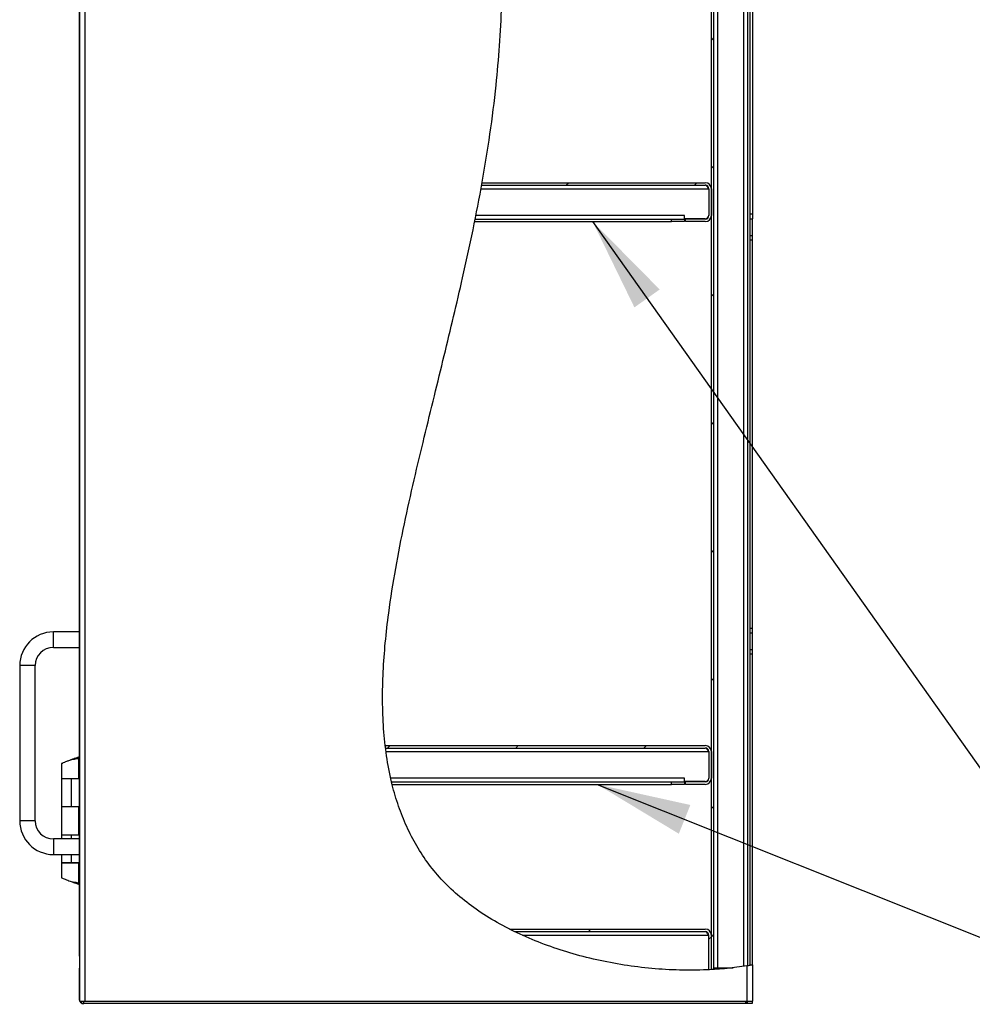
# Model space of a CAD drawing. Units: inches. Extents: x 0.5 to 10.5, y 0.5 to 8.
# Drawn here: x 4.9 to 6.2, y 2.8 to 4.1 of the extents above; entities that cross this region are included whole.
import ezdxf

# ---------------------------------------------------------------- set-up
doc = ezdxf.new("R2010")
doc.units = ezdxf.units.IN
doc.header["$MEASUREMENT"] = 0
doc.dimstyles.new('SLDDIMSTYLE3', dxfattribs={"dimtxt": 0.18, "dimasz": 0.13, "dimexe": 0, "dimexo": 0.0625, "dimgap": 0, "dimtad": 0, "dimtih": 1, "dimtoh": 1, "dimdec": 0, "dimrnd": 1e-09, "dimzin": 0, "dimdsep": 46, "dimtxsty": 'Standard', "dimsah": 1, "dimcen": 0.09, "dimadec": 0, "dimazin": 0, "dimtfac": 0.13, "dimtdec": 0, "dimtofl": 0, "dimtmove": 0, "dimatfit": 3, "dimfxl": 0, "dimfrac": 2, "dimtolj": 1, "dimtzin": 0, "dimarcsym": 0})

msp = doc.modelspace()

# ---------------------------------------------------------------- hatches: boundary and pattern name
at = {"linetype": 'Continuous', "lineweight": 18}
h = msp.add_hatch(dxfattribs=at)
h.set_pattern_fill('ANSI31', style=0)
edge = h.paths.add_edge_path(flags=0)
edge.add_spline(control_points=[(5.90809, 4.82072), (5.90809, 4.82072), (5.90804, 4.82073), (5.90792, 4.82075), (5.90774, 4.82078), (5.90741, 4.82083), (5.90696, 4.8209), (5.90651, 4.82097), (5.90592, 4.82107), (5.90524, 4.82117), (5.90456, 4.82128), (5.90378, 4.8214), (5.90296, 4.82153), (5.90213, 4.82165), (5.90125, 4.82178), (5.90038, 4.82191)], knot_values=[0, 0, 0, 0, 0.0005741, 0.0005741, 0.0005741, 0.0015082, 0.0015082, 0.0015082, 0.0024527, 0.0024527, 0.0024527, 0.003401, 0.003401, 0.003401, 0.004349, 0.004349, 0.004349, 0.004349], weights=[1, 1, 1, 1, 1, 1, 1, 1, 1, 1, 1, 1, 1, 1, 1, 1], degree=3, periodic=0)
edge.add_spline(control_points=[(5.90038, 4.82191), (5.80881, 4.83528), (5.49209, 4.79463), (5.61479, 4.11876), (5.46471, 3.61446), (5.31308, 2.88641), (5.75997, 2.7838), (5.90038, 2.80596)], knot_values=[0.0435031, 0.0435031, 0.0435031, 0.0435031, 0.0942501, 0.2077705, 0.3633315, 0.4898829, 0.5731142, 0.5731142, 0.5731142, 0.5731142], weights=[1, 1, 1, 1, 1, 1, 1, 1], degree=3, periodic=0)
edge.add_spline(control_points=[(5.90038, 2.80596), (5.90098, 2.80605), (5.90159, 2.80615), (5.90217, 2.80624), (5.90301, 2.80638), (5.90383, 2.80651), (5.90455, 2.80663), (5.90527, 2.80675), (5.90592, 2.80687), (5.90645, 2.80696), (5.90697, 2.80705), (5.90739, 2.80712), (5.90767, 2.80717), (5.90795, 2.80722), (5.90809, 2.80724), (5.90809, 2.80724)], knot_values=[0, 0, 0, 0, 0.0006504, 0.0006504, 0.0006504, 0.0015874, 0.0015874, 0.0015874, 0.0025111, 0.0025111, 0.0025111, 0.0034284, 0.0034284, 0.0034284, 0.0043461, 0.0043461, 0.0043461, 0.0043461], weights=[1, 1, 1, 1, 1, 1, 1, 1, 1, 1, 1, 1, 1, 1, 1, 1], degree=3, periodic=0)
edge.add_spline(control_points=[(5.90809, 2.80724), (5.90695, 2.80704), (5.90581, 2.80685), (5.90467, 2.80665)], knot_values=[0.4253539, 0.4253539, 0.4253539, 0.4253539, 0.4260367, 0.4260367, 0.4260367, 0.4260367], weights=[1, 1, 1, 1], degree=3, periodic=0)
edge.add_spline(control_points=[(5.90467, 2.80665), (5.90467, 2.80665), (5.90458, 2.80664), (5.90443, 2.80661), (5.90427, 2.80659), (5.90404, 2.80655), (5.90375, 2.8065), (5.90345, 2.80645), (5.90309, 2.80639), (5.90269, 2.80633), (5.90229, 2.80626), (5.90184, 2.80619), (5.90137, 2.80611), (5.90105, 2.80606), (5.90071, 2.80601), (5.90038, 2.80596)], knot_values=[0, 0, 0, 0, 0.0005066, 0.0005066, 0.0005066, 0.0010129, 0.0010129, 0.0010129, 0.0015224, 0.0015224, 0.0015224, 0.0020387, 0.0020387, 0.0020387, 0.0023963, 0.0023963, 0.0023963, 0.0023963], weights=[1, 1, 1, 1, 1, 1, 1, 1, 1, 1, 1, 1, 1, 1, 1, 1], degree=3, periodic=0)
edge.add_spline(control_points=[(5.90038, 2.80596), (5.75997, 2.7838), (5.31308, 2.88641), (5.46471, 3.61446), (5.61479, 4.11876), (5.49209, 4.79463), (5.80881, 4.83528), (5.90038, 4.82191)], knot_values=[0.4268858, 0.4268858, 0.4268858, 0.4268858, 0.5101171, 0.6366685, 0.7922295, 0.9057499, 0.9564969, 0.9564969, 0.9564969, 0.9564969], weights=[1, 1, 1, 1, 1, 1, 1, 1], degree=3, periodic=0)
edge.add_spline(control_points=[(5.90038, 4.82191), (5.90086, 4.82184), (5.90135, 4.82177), (5.90181, 4.8217), (5.90227, 4.82163), (5.9027, 4.82156), (5.90308, 4.82151), (5.90345, 4.82145), (5.90378, 4.8214), (5.90404, 4.82136), (5.90429, 4.82132), (5.90447, 4.82129), (5.90457, 4.82128), (5.90463, 4.82127), (5.90467, 4.82126), (5.90467, 4.82126)], knot_values=[0, 0, 0, 0, 0.0005217, 0.0005217, 0.0005217, 0.0010435, 0.0010435, 0.0010435, 0.0015631, 0.0015631, 0.0015631, 0.0020771, 0.0020771, 0.0020771, 0.0023941, 0.0023941, 0.0023941, 0.0023941], weights=[1, 1, 1, 1, 1, 1, 1, 1, 1, 1, 1, 1, 1, 1, 1, 1], degree=3, periodic=0)
edge.add_spline(control_points=[(5.90467, 4.82126), (5.90581, 4.82109), (5.90695, 4.8209), (5.90809, 4.82072)], knot_values=[0.9572895, 0.9572895, 0.9572895, 0.9572895, 0.9579249, 0.9579249, 0.9579249, 0.9579249], weights=[1, 1, 1, 1], degree=3, periodic=0)
h = msp.add_hatch(dxfattribs=at)
h.set_pattern_fill('ANSI31', style=0)
edge = h.paths.add_edge_path(flags=0)
edge.add_spline(control_points=[(5.85145, 2.80083), (5.8526, 2.80089), (5.85374, 2.80096), (5.85488, 2.80103)], knot_values=[0.5636916, 0.5636916, 0.5636916, 0.5636916, 0.5643386, 0.5643386, 0.5643386, 0.5643386], weights=[1, 1, 1, 1], degree=3, periodic=0)
edge.add_line((5.85488, 2.80103), (5.85488, 4.82639))
edge.add_spline(control_points=[(5.85488, 4.82639), (5.85374, 4.82645), (5.85259, 4.8265), (5.85145, 4.82655)], knot_values=[0.051849, 0.051849, 0.051849, 0.051849, 0.0524762, 0.0524762, 0.0524762, 0.0524762], weights=[1, 1, 1, 1], degree=3, periodic=0)
edge.add_line((5.85145, 4.82655), (5.85145, 2.80083))
h = msp.add_hatch(dxfattribs=at)
h.set_pattern_fill('ANSI31', style=0)
edge = h.paths.add_edge_path(flags=0)
edge.add_spline(control_points=[(5.53448, 3.88335), (5.53469, 3.8845), (5.53489, 3.88564), (5.53509, 3.88678)], knot_values=[0.7159457, 0.7159457, 0.7159457, 0.7159457, 0.7167096, 0.7167096, 0.7167096, 0.7167096], weights=[1, 1, 1, 1], degree=3, periodic=0)
edge.add_spline(control_points=[(5.53509, 3.88678), (5.53509, 3.88678), (5.53508, 3.88672), (5.53506, 3.88661), (5.53503, 3.88641), (5.53496, 3.88606), (5.53488, 3.88557), (5.53479, 3.88507), (5.53467, 3.88442), (5.53454, 3.88369), (5.5344, 3.88294), (5.53425, 3.88208), (5.53409, 3.88118), (5.53392, 3.88028), (5.53375, 3.87931), (5.53357, 3.87835)], knot_values=[0, 0, 0, 0, 0.0006155, 0.0006155, 0.0006155, 0.0016365, 0.0016365, 0.0016365, 0.0026736, 0.0026736, 0.0026736, 0.003719, 0.003719, 0.003719, 0.0047638, 0.0047638, 0.0047638, 0.0047638], weights=[1, 1, 1, 1, 1, 1, 1, 1, 1, 1, 1, 1, 1, 1, 1, 1], degree=3, periodic=0)
edge.add_spline(control_points=[(5.53357, 3.87835), (5.53134, 3.8661), (5.529, 3.85387), (5.52657, 3.84164)], knot_values=[0.2851688, 0.2851688, 0.2851688, 0.2851688, 0.2933634, 0.2933634, 0.2933634, 0.2933634], weights=[1, 1, 1, 1], degree=3, periodic=0)
edge.add_spline(control_points=[(5.52657, 3.84164), (5.52638, 3.84068), (5.52619, 3.83971), (5.52601, 3.83881), (5.52583, 3.8379), (5.52566, 3.83704), (5.52551, 3.8363), (5.52536, 3.83556), (5.52523, 3.83491), (5.52513, 3.83441), (5.52503, 3.83393), (5.52496, 3.83357), (5.52492, 3.83338), (5.5249, 3.83327), (5.52489, 3.83321), (5.52489, 3.83321)], knot_values=[0, 0, 0, 0, 0.0010415, 0.0010415, 0.0010415, 0.0020836, 0.0020836, 0.0020836, 0.0031165, 0.0031165, 0.0031165, 0.0041297, 0.0041297, 0.0041297, 0.0047285, 0.0047285, 0.0047285, 0.0047285], weights=[1, 1, 1, 1, 1, 1, 1, 1, 1, 1, 1, 1, 1, 1, 1, 1], degree=3, periodic=0)
edge.add_spline(control_points=[(5.52489, 3.83321), (5.52512, 3.83435), (5.52535, 3.8355), (5.52558, 3.83664)], knot_values=[0.7047543, 0.7047543, 0.7047543, 0.7047543, 0.70552, 0.70552, 0.70552, 0.70552], weights=[1, 1, 1, 1], degree=3, periodic=0)
edge.add_spline(control_points=[(5.52558, 3.83664), (5.52558, 3.83664), (5.52558, 3.83667), (5.5256, 3.83674), (5.52562, 3.83686), (5.52566, 3.83707), (5.52572, 3.83735), (5.52578, 3.83765), (5.52586, 3.83803), (5.52594, 3.83847), (5.52603, 3.83891), (5.52613, 3.83942), (5.52624, 3.83996), (5.52635, 3.8405), (5.52646, 3.84107), (5.52657, 3.84164)], knot_values=[0, 0, 0, 0, 0.0003589, 0.0003589, 0.0003589, 0.0009656, 0.0009656, 0.0009656, 0.001584, 0.001584, 0.001584, 0.0022079, 0.0022079, 0.0022079, 0.0028315, 0.0028315, 0.0028315, 0.0028315], weights=[1, 1, 1, 1, 1, 1, 1, 1, 1, 1, 1, 1, 1, 1, 1, 1], degree=3, periodic=0)
edge.add_spline(control_points=[(5.52657, 3.84164), (5.529, 3.85387), (5.53134, 3.8661), (5.53357, 3.87835)], knot_values=[0.7066366, 0.7066366, 0.7066366, 0.7066366, 0.7148312, 0.7148312, 0.7148312, 0.7148312], weights=[1, 1, 1, 1], degree=3, periodic=0)
edge.add_spline(control_points=[(5.53357, 3.87835), (5.53368, 3.87892), (5.53378, 3.8795), (5.53388, 3.88003), (5.53398, 3.88057), (5.53407, 3.88108), (5.53415, 3.88152), (5.53423, 3.88196), (5.5343, 3.88234), (5.53435, 3.88263), (5.5344, 3.88292), (5.53444, 3.88313), (5.53446, 3.88325), (5.53447, 3.88332), (5.53448, 3.88335), (5.53448, 3.88335)], knot_values=[0, 0, 0, 0, 0.0006143, 0.0006143, 0.0006143, 0.0012288, 0.0012288, 0.0012288, 0.0018386, 0.0018386, 0.0018386, 0.0024388, 0.0024388, 0.0024388, 0.0028003, 0.0028003, 0.0028003, 0.0028003], weights=[1, 1, 1, 1, 1, 1, 1, 1, 1, 1, 1, 1, 1, 1, 1, 1], degree=3, periodic=0)
h = msp.add_hatch(dxfattribs=at)
h.set_pattern_fill('ANSI31', style=0)
edge = h.paths.add_edge_path(flags=0)
edge.add_line((5.53448, 3.88335), (5.84302, 3.88335))
edge.add_arc((5.84302, 3.87835), 0.005, 0, 90, ccw=False)
edge.add_line((5.84802, 3.87835), (5.84802, 3.84164))
edge.add_arc((5.84302, 3.84164), 0.005, 270, 360, ccw=False)
edge.add_line((5.84302, 3.83664), (5.81574, 3.83664))
edge.add_line((5.81574, 3.83664), (5.81574, 3.83321))
edge.add_line((5.81574, 3.83321), (5.84302, 3.83321))
edge.add_arc((5.84302, 3.84164), 0.00843, 270, 360)
edge.add_line((5.85145, 3.84164), (5.85145, 3.87835))
edge.add_arc((5.84302, 3.87835), 0.00843, 0, 90)
edge.add_line((5.84302, 3.88678), (5.53509, 3.88678))
edge.add_spline(control_points=[(5.53509, 3.88678), (5.53489, 3.88564), (5.53469, 3.8845), (5.53448, 3.88335)], knot_values=[0.2832904, 0.2832904, 0.2832904, 0.2832904, 0.2840543, 0.2840543, 0.2840543, 0.2840543], weights=[1, 1, 1, 1], degree=3, periodic=0)
h = msp.add_hatch(dxfattribs=at)
h.set_pattern_fill('ANSI31', style=0)
edge = h.paths.add_edge_path(flags=0)
edge.add_spline(control_points=[(5.40189, 3.10664), (5.40175, 3.10778), (5.40161, 3.10892), (5.40148, 3.11007)], knot_values=[0.5569393, 0.5569393, 0.5569393, 0.5569393, 0.5576575, 0.5576575, 0.5576575, 0.5576575], weights=[1, 1, 1, 1], degree=3, periodic=0)
edge.add_spline(control_points=[(5.40148, 3.11007), (5.40148, 3.11007), (5.40148, 3.11), (5.4015, 3.10988), (5.40152, 3.10968), (5.40157, 3.10931), (5.40162, 3.10882), (5.40168, 3.10832), (5.40176, 3.10767), (5.40185, 3.10694), (5.40194, 3.1062), (5.40205, 3.10534), (5.40217, 3.10445), (5.40228, 3.10355), (5.40241, 3.10259), (5.40253, 3.10164)], knot_values=[0, 0, 0, 0, 0.0006406, 0.0006406, 0.0006406, 0.0016576, 0.0016576, 0.0016576, 0.0026824, 0.0026824, 0.0026824, 0.0037122, 0.0037122, 0.0037122, 0.0047417, 0.0047417, 0.0047417, 0.0047417], weights=[1, 1, 1, 1, 1, 1, 1, 1, 1, 1, 1, 1, 1, 1, 1, 1], degree=3, periodic=0)
edge.add_spline(control_points=[(5.40253, 3.10164), (5.40421, 3.08916), (5.40637, 3.07691), (5.40906, 3.06493)], knot_values=[0.4441123, 0.4441123, 0.4441123, 0.4441123, 0.4520047, 0.4520047, 0.4520047, 0.4520047], weights=[1, 1, 1, 1], degree=3, periodic=0)
edge.add_spline(control_points=[(5.40906, 3.06493), (5.40927, 3.06396), (5.4095, 3.06299), (5.40971, 3.06208), (5.40992, 3.06117), (5.41012, 3.0603), (5.4103, 3.05955), (5.41048, 3.05881), (5.41063, 3.05817), (5.41076, 3.05767), (5.41087, 3.05719), (5.41096, 3.05684), (5.411, 3.05666), (5.41103, 3.05655), (5.41104, 3.0565), (5.41104, 3.0565)], knot_values=[0, 0, 0, 0, 0.0010539, 0.0010539, 0.0010539, 0.0021083, 0.0021083, 0.0021083, 0.0031526, 0.0031526, 0.0031526, 0.00417, 0.00417, 0.00417, 0.0047457, 0.0047457, 0.0047457, 0.0047457], weights=[1, 1, 1, 1, 1, 1, 1, 1, 1, 1, 1, 1, 1, 1, 1, 1], degree=3, periodic=0)
edge.add_spline(control_points=[(5.41104, 3.0565), (5.41076, 3.05764), (5.41048, 3.05878), (5.41021, 3.05993)], knot_values=[0.5461354, 0.5461354, 0.5461354, 0.5461354, 0.5468944, 0.5468944, 0.5468944, 0.5468944], weights=[1, 1, 1, 1], degree=3, periodic=0)
edge.add_spline(control_points=[(5.41021, 3.05993), (5.41021, 3.05993), (5.4102, 3.05996), (5.41019, 3.06002), (5.41016, 3.06013), (5.41011, 3.06034), (5.41005, 3.06062), (5.40998, 3.06092), (5.40989, 3.0613), (5.40978, 3.06174), (5.40968, 3.06219), (5.40956, 3.0627), (5.40944, 3.06324), (5.40932, 3.06378), (5.40918, 3.06436), (5.40906, 3.06493)], knot_values=[0, 0, 0, 0, 0.000347, 0.000347, 0.000347, 0.0009558, 0.0009558, 0.0009558, 0.0015802, 0.0015802, 0.0015802, 0.0022112, 0.0022112, 0.0022112, 0.0028419, 0.0028419, 0.0028419, 0.0028419], weights=[1, 1, 1, 1, 1, 1, 1, 1, 1, 1, 1, 1, 1, 1, 1, 1], degree=3, periodic=0)
edge.add_spline(control_points=[(5.40906, 3.06493), (5.40637, 3.07691), (5.40421, 3.08916), (5.40253, 3.10164)], knot_values=[0.5479953, 0.5479953, 0.5479953, 0.5479953, 0.5558877, 0.5558877, 0.5558877, 0.5558877], weights=[1, 1, 1, 1], degree=3, periodic=0)
edge.add_spline(control_points=[(5.40253, 3.10164), (5.40246, 3.1022), (5.40238, 3.10277), (5.40231, 3.10331), (5.40224, 3.10384), (5.40218, 3.10434), (5.40212, 3.10478), (5.40207, 3.10522), (5.40202, 3.1056), (5.40198, 3.1059), (5.40194, 3.10619), (5.40192, 3.10641), (5.4019, 3.10653), (5.40189, 3.1066), (5.40189, 3.10664), (5.40189, 3.10664)], knot_values=[0, 0, 0, 0, 0.0006059, 0.0006059, 0.0006059, 0.0012119, 0.0012119, 0.0012119, 0.0018152, 0.0018152, 0.0018152, 0.0024136, 0.0024136, 0.0024136, 0.0027892, 0.0027892, 0.0027892, 0.0027892], weights=[1, 1, 1, 1, 1, 1, 1, 1, 1, 1, 1, 1, 1, 1, 1, 1], degree=3, periodic=0)
h = msp.add_hatch(dxfattribs=at)
h.set_pattern_fill('ANSI31', style=0)
edge = h.paths.add_edge_path(flags=0)
edge.add_line((5.40189, 3.10664), (5.84302, 3.10664))
edge.add_arc((5.84302, 3.10164), 0.005, 0, 90, ccw=False)
edge.add_line((5.84802, 3.10164), (5.84802, 3.06493))
edge.add_arc((5.84302, 3.06493), 0.005, 270, 360, ccw=False)
edge.add_line((5.84302, 3.05993), (5.81574, 3.05993))
edge.add_line((5.81574, 3.05993), (5.81574, 3.0565))
edge.add_line((5.81574, 3.0565), (5.84302, 3.0565))
edge.add_arc((5.84302, 3.06493), 0.00843, 270, 360)
edge.add_line((5.85145, 3.06493), (5.85145, 3.10164))
edge.add_arc((5.84302, 3.10164), 0.00843, 0, 90)
edge.add_line((5.84302, 3.11007), (5.40148, 3.11007))
edge.add_spline(control_points=[(5.40148, 3.11007), (5.40161, 3.10892), (5.40175, 3.10778), (5.40189, 3.10664)], knot_values=[0.4423425, 0.4423425, 0.4423425, 0.4423425, 0.4430607, 0.4430607, 0.4430607, 0.4430607], weights=[1, 1, 1, 1], degree=3, periodic=0)
h = msp.add_hatch(dxfattribs=at)
h.set_pattern_fill('ANSI31', style=0)
edge = h.paths.add_edge_path(flags=0)
edge.add_line((5.58002, 2.85325), (5.84302, 2.85325))
edge.add_arc((5.84302, 2.84825), 0.005, 0, 90, ccw=False)
edge.add_line((5.84802, 2.84825), (5.84802, 2.80065))
edge.add_spline(control_points=[(5.84802, 2.80065), (5.84917, 2.80071), (5.85031, 2.80076), (5.85145, 2.80083)], knot_values=[0.5630462, 0.5630462, 0.5630462, 0.5630462, 0.5636916, 0.5636916, 0.5636916, 0.5636916], weights=[1, 1, 1, 1], degree=3, periodic=0)
edge.add_line((5.85145, 2.80083), (5.85145, 2.84825))
edge.add_arc((5.84302, 2.84825), 0.00843, 0, 90)
edge.add_line((5.84302, 2.85668), (5.5731, 2.85668))
edge.add_spline(control_points=[(5.5731, 2.85668), (5.57539, 2.85552), (5.5777, 2.85437), (5.58002, 2.85325)], knot_values=[0.5106641, 0.5106641, 0.5106641, 0.5106641, 0.5121552, 0.5121552, 0.5121552, 0.5121552], weights=[1, 1, 1, 1], degree=3, periodic=0)
h = msp.add_hatch(dxfattribs=at)
h.set_pattern_fill('ANSI31', style=0)
edge = h.paths.add_edge_path(flags=0)
edge.add_spline(control_points=[(5.58002, 2.85325), (5.5777, 2.85437), (5.57539, 2.85552), (5.5731, 2.85668)], knot_values=[0.4878448, 0.4878448, 0.4878448, 0.4878448, 0.4893359, 0.4893359, 0.4893359, 0.4893359], weights=[1, 1, 1, 1], degree=3, periodic=0)
edge.add_spline(control_points=[(5.5731, 2.85668), (5.5731, 2.85668), (5.57311, 2.85667), (5.57312, 2.85667), (5.57315, 2.85665), (5.57331, 2.85657), (5.57353, 2.85646), (5.57376, 2.85635), (5.57405, 2.8562), (5.57439, 2.85603), (5.57527, 2.85559), (5.57642, 2.85501), (5.5776, 2.85443), (5.57852, 2.85398), (5.57949, 2.8535), (5.58047, 2.85303), (5.58374, 2.85145), (5.58723, 2.84981), (5.59068, 2.84825)], knot_values=[0, 0, 0, 0, 0.0001081, 0.0001081, 0.0001081, 0.0007112, 0.0007112, 0.0007112, 0.0013042, 0.0013042, 0.0013042, 0.0029023, 0.0029023, 0.0029023, 0.0041411, 0.0041411, 0.0041411, 0.0083081, 0.0083081, 0.0083081, 0.0083081], weights=[1, 1, 1, 1, 1, 1, 1, 1, 1, 1, 1, 1, 1, 1, 1, 1, 1, 1, 1], degree=3, periodic=0)
edge.add_spline(control_points=[(5.59068, 2.84825), (5.66777, 2.81332), (5.76128, 2.79657), (5.84731, 2.80062)], knot_values=[0.5144145, 0.5144145, 0.5144145, 0.5144145, 0.562912, 0.562912, 0.562912, 0.562912], weights=[1, 1, 1, 1], degree=3, periodic=0)
edge.add_spline(control_points=[(5.84731, 2.80062), (5.76128, 2.79657), (5.66777, 2.81332), (5.59068, 2.84825)], knot_values=[0.437088, 0.437088, 0.437088, 0.437088, 0.4855855, 0.4855855, 0.4855855, 0.4855855], weights=[1, 1, 1, 1], degree=3, periodic=0)
edge.add_spline(control_points=[(5.59068, 2.84825), (5.58858, 2.8492), (5.58645, 2.85018), (5.58445, 2.85113), (5.58386, 2.8514), (5.58328, 2.85168), (5.58273, 2.85194), (5.58201, 2.85229), (5.5813, 2.85263), (5.58076, 2.85289), (5.58057, 2.85298), (5.58039, 2.85307), (5.58026, 2.85313), (5.58013, 2.85319), (5.58005, 2.85323), (5.58002, 2.85324), (5.58002, 2.85325), (5.58002, 2.85325), (5.58002, 2.85325)], knot_values=[0, 0, 0, 0, 0.0024617, 0.0024617, 0.0024617, 0.0031791, 0.0031791, 0.0031791, 0.004123, 0.004123, 0.004123, 0.0044544, 0.0044544, 0.0044544, 0.0047915, 0.0047915, 0.0047915, 0.0048493, 0.0048493, 0.0048493, 0.0048493], weights=[1, 1, 1, 1, 1, 1, 1, 1, 1, 1, 1, 1, 1, 1, 1, 1, 1, 1, 1], degree=3, periodic=0)
h = msp.add_hatch(dxfattribs=at)
h.set_pattern_fill('ANSI31', style=0)
edge = h.paths.add_edge_path(flags=0)
edge.add_spline(control_points=[(5.84802, 2.80065), (5.84917, 2.80071), (5.85031, 2.80076), (5.85145, 2.80083)], knot_values=[0.5630462, 0.5630462, 0.5630462, 0.5630462, 0.5636916, 0.5636916, 0.5636916, 0.5636916], weights=[1, 1, 1, 1], degree=3, periodic=0)
edge.add_spline(control_points=[(5.85145, 2.80083), (5.85031, 2.80076), (5.84917, 2.80071), (5.84802, 2.80065)], knot_values=[0.4363084, 0.4363084, 0.4363084, 0.4363084, 0.4369538, 0.4369538, 0.4369538, 0.4369538], weights=[1, 1, 1, 1], degree=3, periodic=0)
h = msp.add_hatch(dxfattribs=at)
h.set_pattern_fill('ANSI31', style=0)
edge = h.paths.add_edge_path(flags=0)
edge.add_spline(control_points=[(5.85145, 2.80083), (5.85259, 2.80089), (5.85374, 2.80096), (5.85488, 2.80103)], knot_values=[0, 0, 0, 0, 0.0012274, 0.0012274, 0.0012274, 0.0012274], weights=[1, 1, 1, 1], degree=3, periodic=0)
edge.add_spline(control_points=[(5.85488, 2.80103), (5.85374, 2.80096), (5.8526, 2.80089), (5.85145, 2.80083)], knot_values=[0.4356614, 0.4356614, 0.4356614, 0.4356614, 0.4363084, 0.4363084, 0.4363084, 0.4363084], weights=[1, 1, 1, 1], degree=3, periodic=0)
h = msp.add_hatch(dxfattribs=at)
h.set_pattern_fill('ANSI31', style=0)
edge = h.paths.add_edge_path(flags=0)
edge.add_spline(control_points=[(5.90467, 2.80665), (5.90352, 2.80646), (5.90238, 2.80627), (5.90124, 2.80609)], knot_values=[0.4260367, 0.4260367, 0.4260367, 0.4260367, 0.4267164, 0.4267164, 0.4267164, 0.4267164], weights=[1, 1, 1, 1], degree=3, periodic=0)
edge.add_spline(control_points=[(5.90124, 2.80609), (5.90124, 2.80609), (5.9012, 2.80609), (5.90113, 2.80607), (5.90101, 2.80606), (5.9008, 2.80602), (5.9005, 2.80598), (5.90021, 2.80593), (5.89983, 2.80587), (5.89939, 2.8058), (5.89895, 2.80573), (5.89844, 2.80565), (5.89791, 2.80557), (5.89737, 2.80549), (5.8968, 2.80541), (5.89624, 2.80532)], knot_values=[0, 0, 0, 0, 0.0003722, 0.0003722, 0.0003722, 0.0009775, 0.0009775, 0.0009775, 0.0015895, 0.0015895, 0.0015895, 0.0022042, 0.0022042, 0.0022042, 0.0028188, 0.0028188, 0.0028188, 0.0028188], weights=[1, 1, 1, 1, 1, 1, 1, 1, 1, 1, 1, 1, 1, 1, 1, 1], degree=3, periodic=0)
edge.add_spline(control_points=[(5.89624, 2.80532), (5.8913, 2.80459), (5.88632, 2.80393), (5.8813, 2.80335)], knot_values=[0.4277024, 0.4277024, 0.4277024, 0.4277024, 0.4306144, 0.4306144, 0.4306144, 0.4306144], weights=[1, 1, 1, 1], degree=3, periodic=0)
edge.add_spline(control_points=[(5.8813, 2.80335), (5.88632, 2.80393), (5.8913, 2.80459), (5.89624, 2.80532)], knot_values=[0.5693856, 0.5693856, 0.5693856, 0.5693856, 0.5722976, 0.5722976, 0.5722976, 0.5722976], weights=[1, 1, 1, 1], degree=3, periodic=0)
edge.add_spline(control_points=[(5.89624, 2.80532), (5.89719, 2.80546), (5.89815, 2.80561), (5.89905, 2.80575), (5.89995, 2.80589), (5.90081, 2.80602), (5.90155, 2.80614), (5.90229, 2.80626), (5.90293, 2.80637), (5.90343, 2.80645), (5.90392, 2.80653), (5.90428, 2.80659), (5.90448, 2.80662), (5.9046, 2.80664), (5.90467, 2.80665), (5.90467, 2.80665)], knot_values=[0, 0, 0, 0, 0.0010275, 0.0010275, 0.0010275, 0.0020551, 0.0020551, 0.0020551, 0.0030789, 0.0030789, 0.0030789, 0.0040908, 0.0040908, 0.0040908, 0.0047107, 0.0047107, 0.0047107, 0.0047107], weights=[1, 1, 1, 1, 1, 1, 1, 1, 1, 1, 1, 1, 1, 1, 1, 1], degree=3, periodic=0)

# ---------------------------------------------------------------- linework, layer by layer
at = {"color": 7, "linetype": 'Continuous', "lineweight": 25}
for p, q in [((4.97952, 4.89364), (4.97952, 2.75721)), ((4.98724, 4.89364), (4.98724, 2.75721)), ((4.97931, 4.83075), (4.97931, 2.8201)), ((5.85145, 2.80083), (5.85145, 4.82655)), ((5.85488, 2.80103), (5.85488, 4.82639)), ((5.85988, 4.82593), (5.85988, 2.80335)), ((5.89624, 2.80543), (5.89624, 4.81872)), ((5.90124, 4.65339), (5.90124, 2.80609)), ((5.90467, 4.65339), (5.90467, 2.80665)), ((5.90809, 4.379), (5.90809, 3.84328)), ((5.53509, 3.88678), (5.84302, 3.88678)), ((5.53357, 3.87835), (5.84767, 3.87835)), ((5.53448, 3.88335), (5.84302, 3.88335)), ((5.84767, 3.87835), (5.84767, 3.842)), ((5.84802, 3.87835), (5.84802, 3.84164)), ((5.85145, 3.87835), (5.85145, 3.84164)), ((5.52489, 3.83321), (5.79645, 3.83321)), ((5.52558, 3.83664), (5.79645, 3.83664)), ((5.81431, 3.84164), (5.52657, 3.84164)), ((5.79645, 3.83321), (5.79645, 3.83664)), ((5.79645, 3.83664), (5.81431, 3.83664)), ((5.81431, 3.83321), (5.79645, 3.83321)), ((5.81431, 3.83664), (5.81431, 3.84164)), ((5.84267, 3.837), (5.81431, 3.837)), ((5.81431, 3.83664), (5.81431, 3.83321)), ((5.81574, 3.83321), (5.81574, 3.83664)), ((5.84302, 3.83664), (5.81574, 3.83664)), ((5.84302, 3.83321), (5.81574, 3.83321)), ((5.90809, 3.84328), (5.90467, 3.84328)), ((5.90467, 3.83685), (5.90809, 3.83685)), ((5.90809, 3.84328), (5.90809, 3.83685)), ((5.90809, 3.814), (5.90809, 3.83685)), ((5.90467, 3.814), (5.90809, 3.814)), ((5.90809, 3.80757), (5.90467, 3.80757)), ((5.90809, 3.80757), (5.90809, 3.814)), ((5.90809, 3.27185), (5.90809, 3.80757)), ((4.97931, 3.26685), (4.94359, 3.26685)), ((4.94359, 3.24543), (4.94359, 3.26685)), ((5.90467, 3.27185), (5.90809, 3.27185)), ((5.90467, 3.26543), (5.90809, 3.26543)), ((5.90809, 3.26543), (5.90809, 3.27185)), ((5.90809, 3.24257), (5.90809, 3.26543)), ((4.94359, 3.24543), (4.97931, 3.24543)), ((5.90467, 3.24257), (5.90809, 3.24257)), ((5.90809, 3.23614), (5.90467, 3.23614)), ((5.90809, 3.23614), (5.90809, 3.24257)), ((5.90809, 2.80724), (5.90809, 3.23614)), ((4.89717, 3.22043), (4.89717, 3.00614)), ((4.91859, 3.22043), (4.89717, 3.22043)), ((4.91859, 3.00614), (4.91859, 3.22043)), ((5.40148, 3.11007), (5.84302, 3.11007)), ((5.40189, 3.10664), (5.84302, 3.10664)), ((5.40272, 3.10164), (5.84767, 3.10164)), ((5.84767, 3.10164), (5.84767, 3.06528)), ((5.84802, 3.10164), (5.84802, 3.06493)), ((5.85145, 3.10164), (5.85145, 3.06493)), ((4.95472, 3.08535), (4.95472, 3.06464)), ((4.97326, 3.09241), (4.97848, 3.09241)), ((4.97326, 3.0923), (4.97326, 3.09241)), ((4.97879, 3.0924), (4.97338, 3.0924)), ((4.97931, 3.0947), (4.97378, 3.09241)), ((4.97879, 3.06464), (4.97879, 3.0924)), ((4.95472, 3.06464), (4.97879, 3.06464)), ((4.95472, 3.06407), (4.95472, 3.02585)), ((4.96884, 3.06407), (4.95472, 3.06407)), ((4.96884, 3.02585), (4.96884, 3.06407)), ((4.97931, 3.06407), (4.96884, 3.06407)), ((4.97931, 3.06464), (4.97879, 3.06464)), ((5.81431, 3.06493), (5.40926, 3.06493)), ((5.41022, 3.05993), (5.79645, 3.05993)), ((5.79645, 3.0565), (5.79645, 3.05993)), ((5.79645, 3.05993), (5.81431, 3.05993)), ((5.81431, 3.05993), (5.81431, 3.06493)), ((5.84267, 3.06028), (5.81431, 3.06028)), ((5.81431, 3.05993), (5.81431, 3.0565)), ((5.81574, 3.0565), (5.81574, 3.05993)), ((5.84302, 3.05993), (5.81574, 3.05993)), ((5.41118, 3.0565), (5.79645, 3.0565)), ((5.81431, 3.0565), (5.79645, 3.0565)), ((5.84302, 3.0565), (5.81574, 3.0565)), ((4.95472, 3.02585), (4.95472, 2.987)), ((4.95472, 3.02585), (4.96884, 3.02585)), ((4.96884, 3.02585), (4.97931, 3.02585)), ((4.97879, 2.987), (4.97879, 3.02585)), ((4.91859, 3.00614), (4.89717, 3.00614)), ((4.97931, 2.98114), (4.94359, 2.98114)), ((4.94359, 2.98114), (4.94359, 2.95971)), ((4.95472, 2.987), (4.97879, 2.987)), ((4.95472, 2.9865), (4.95472, 2.98114)), ((4.96884, 2.9865), (4.95472, 2.9865)), ((4.97931, 2.9865), (4.96884, 2.9865)), ((4.96884, 2.98114), (4.96884, 2.9865)), ((4.97931, 2.987), (4.97879, 2.987)), ((4.94359, 2.95971), (4.97931, 2.95971)), ((4.95472, 2.95971), (4.95472, 2.94828)), ((4.96884, 2.94828), (4.96884, 2.95971)), ((4.95472, 2.94828), (4.96884, 2.94828)), ((4.95472, 2.94821), (4.95472, 2.92758)), ((4.97879, 2.94821), (4.95472, 2.94821)), ((4.96884, 2.94828), (4.97931, 2.94828)), ((4.97879, 2.92045), (4.97879, 2.94821)), ((4.97879, 2.94821), (4.97931, 2.94821)), ((4.97326, 2.92044), (4.97335, 2.92044)), ((4.97338, 2.92044), (4.97878, 2.92044)), ((4.97378, 2.92044), (4.97931, 2.91815)), ((5.5731, 2.85668), (5.84302, 2.85668)), ((5.58002, 2.85325), (5.84302, 2.85325)), ((5.59099, 2.84825), (5.84731, 2.84825)), ((5.84731, 2.84825), (5.84731, 2.80067)), ((5.84802, 2.80065), (5.84802, 2.84825)), ((5.85145, 2.80083), (5.85145, 2.84825)), ((4.97931, 2.8201), (4.97952, 2.81934)), ((4.97931, 2.80135), (4.97931, 2.79978)), ((4.97952, 2.80135), (4.97931, 2.80135)), ((4.97952, 2.79978), (4.97931, 2.79978)), ((4.97931, 2.79978), (4.97931, 2.76493)), ((5.85488, 2.80335), (5.85988, 2.80335)), ((5.85988, 2.80335), (5.8813, 2.80335)), ((5.90038, 2.80596), (5.90038, 2.75721)), ((5.90809, 2.80724), (5.90809, 2.75721)), ((4.97931, 2.76493), (4.97952, 2.76493)), ((4.97931, 2.76493), (4.97931, 2.76021)), ((4.97931, 2.76021), (4.97952, 2.76021)), ((4.97952, 2.75721), (4.98724, 2.75721)), ((4.98267, 2.754), (4.98267, 2.75721)), ((4.98267, 2.754), (4.98552, 2.754)), ((4.98552, 2.754), (4.98552, 2.75721)), ((5.89831, 2.754), (4.98552, 2.754)), ((4.98724, 2.75721), (5.89938, 2.75721)), ((5.89831, 2.75721), (5.89831, 2.754)), ((5.89938, 2.754), (5.89831, 2.754)), ((5.89938, 2.754), (5.89938, 2.75721)), ((5.89938, 2.75721), (5.90145, 2.75721)), ((5.90145, 2.754), (5.89938, 2.754)), ((5.90145, 2.754), (5.90145, 2.75721)), ((5.90145, 2.75721), (5.90786, 2.75721)), ((5.90788, 2.754), (5.90145, 2.754)), ((5.90788, 2.75721), (5.90809, 2.75721)), ((5.90788, 2.75721), (5.90788, 2.754))]:
    msp.add_line(p, q, dxfattribs=at)
at = {"color": 7, "linetype": 'Continuous', "lineweight": 25, "flags": 128}
for points in [[(4.97952, 2.80297), (4.97943, 2.80257), (4.97931, 2.80135)], [(4.97931, 2.76021), (4.97943, 2.759), (4.97952, 2.75859)]]:
    msp.add_lwpolyline(points, dxfattribs=at)
at = {"color": 7, "linetype": 'Continuous', "lineweight": 25}
for centre, radius, start, end in [((5.84302, 3.87835), 0.00843, 0, 90), ((5.84302, 3.87835), 0.005, 0, 90), ((5.84267, 3.842), 0.005, 270, 0), ((5.84302, 3.84164), 0.00843, 270, 0), ((5.84302, 3.84164), 0.005, 270, 0), ((4.94359, 3.22043), 0.04643, 90, 180), ((4.94359, 3.22043), 0.025, 90, 180), ((5.84302, 3.10164), 0.00843, 0, 90), ((5.84302, 3.10164), 0.005, 0, 90), ((5.84267, 3.06528), 0.005, 270, 0), ((5.84302, 3.06493), 0.00843, 270, 0), ((5.84302, 3.06493), 0.005, 270, 0), ((4.94359, 3.00614), 0.04643, 180, 270), ((4.94359, 3.00614), 0.025, 180, 270), ((5.84302, 2.84825), 0.00843, 0, 90), ((5.84302, 2.84825), 0.005, 0, 90), ((4.98552, 2.76021), 0.00621, 208.86573, 242.62773)]:
    msp.add_arc(centre, radius, start, end, dxfattribs=at)
for points, knots in [([(5.90038, 2.80596), (5.8913, 2.80469), (5.87295, 2.80213), (5.84192, 2.80008), (5.80724, 2.79978), (5.76913, 2.80205), (5.73098, 2.80678), (5.69321, 2.81396), (5.65646, 2.82347), (5.62113, 2.83523), (5.5876, 2.84914), (5.55607, 2.86523), (5.52716, 2.88332), (5.50121, 2.90331), (5.47852, 2.92516), (5.45903, 2.94897), (5.44258, 2.97451), (5.42902, 3.00161), (5.41815, 3.03013), (5.4093, 3.06164), (5.40279, 3.0962), (5.39883, 3.13375), (5.39746, 3.17241), (5.39838, 3.21198), (5.40133, 3.25223), (5.40681, 3.29987), (5.4155, 3.35458), (5.4276, 3.41579), (5.44113, 3.47612), (5.45518, 3.53499), (5.4691, 3.59218), (5.48271, 3.64775), (5.49583, 3.70205), (5.50931, 3.75986), (5.52278, 3.82154), (5.53559, 3.88762), (5.54641, 3.95421), (5.55427, 4.01701), (5.55949, 4.07629), (5.56248, 4.13227), (5.56351, 4.19008), (5.56248, 4.24578), (5.55981, 4.29904), (5.55663, 4.3493), (5.55343, 4.39994), (5.55091, 4.45035), (5.54983, 4.49656), (5.55042, 4.53822), (5.55259, 4.57514), (5.55672, 4.61063), (5.56316, 4.64441), (5.57145, 4.67337), (5.58102, 4.69767), (5.59113, 4.71773), (5.60307, 4.73639), (5.61697, 4.75352), (5.63297, 4.769), (5.65117, 4.78269), (5.67156, 4.79444), (5.69388, 4.80434), (5.71788, 4.81244), (5.74329, 4.81875), (5.76985, 4.82332), (5.7993, 4.82637), (5.83144, 4.82741), (5.86597, 4.82621), (5.8889, 4.82334), (5.90038, 4.82191)], [0, 0, 0, 0, 0.01044218, 0.02109709, 0.03540951, 0.04992856, 0.06455222, 0.07917656, 0.09369912, 0.1077691, 0.12156307, 0.13501001, 0.1480574, 0.16035646, 0.17226074, 0.18386892, 0.19533365, 0.20678744, 0.21833646, 0.23005987, 0.24402647, 0.2583485, 0.27303627, 0.28807147, 0.30341326, 0.31900322, 0.34269211, 0.36649152, 0.39008184, 0.41312434, 0.43544468, 0.457135, 0.47830994, 0.49908506, 0.52476099, 0.55023435, 0.57575859, 0.6016023, 0.62231774, 0.64355093, 0.66545214, 0.68817609, 0.70699802, 0.72620473, 0.74555285, 0.76479899, 0.78371003, 0.79819562, 0.81225693, 0.82582798, 0.8388721, 0.85139332, 0.8600867, 0.86858392, 0.8769499, 0.88527247, 0.89366194, 0.90224803, 0.91115089, 0.92041036, 0.93002538, 0.93997279, 0.95021335, 0.96069633, 0.97368197, 0.98682357, 1, 1, 1, 1]), ([(5.84767, 3.87835), (5.84728, 3.87901), (5.84651, 3.88032), (5.84535, 3.88197), (5.84419, 3.88313), (5.84341, 3.88328), (5.84302, 3.88335)], [0, 0, 0, 0, 0.2496588, 0.4994352, 0.749212, 1, 1, 1, 1]), ([(5.84767, 3.87835), (5.84731, 3.87939), (5.84686, 3.88071), (5.84641, 3.8818), (5.8463, 3.88205)], [0, 0, 0, 0, 0.77665748, 1, 1, 1, 1]), ([(5.84767, 3.10164), (5.84728, 3.10229), (5.84651, 3.1036), (5.84535, 3.10526), (5.84419, 3.10641), (5.84341, 3.10656), (5.84302, 3.10664)], [0, 0, 0, 0, 0.2496588, 0.4994352, 0.749212, 1, 1, 1, 1]), ([(5.84767, 3.10164), (5.84731, 3.10267), (5.84686, 3.104), (5.84641, 3.10509), (5.8463, 3.10533)], [0, 0, 0, 0, 0.77665748, 1, 1, 1, 1]), ([(4.96675, 3.0899), (4.96531, 3.08937), (4.96244, 3.08829), (4.95866, 3.08689), (4.95597, 3.08575), (4.95462, 3.08525), (4.95475, 3.08533), (4.95546, 3.08559), (4.95634, 3.08592), (4.95647, 3.08597)], [0, 0, 0, 0, 0.1768205, 0.3528893, 0.5235497, 0.6841811, 0.8300275, 0.9762643, 1, 1, 1, 1]), ([(4.9787, 3.0924), (4.97871, 3.0924), (4.97881, 3.09239), (4.97774, 3.09223), (4.97553, 3.09178), (4.97224, 3.09103), (4.96914, 3.0904), (4.96727, 3.09001), (4.96675, 3.0899)], [0, 0, 0, 0, 0.0207232, 0.2424158, 0.4633167, 0.683403, 0.9121766, 1, 1, 1, 1]), ([(4.97335, 3.0924), (4.97338, 3.0924), (4.97347, 3.0924), (4.9729, 3.09225), (4.97172, 3.09182), (4.97, 3.09111), (4.96826, 3.09047), (4.96713, 3.09004), (4.96675, 3.0899)], [0, 0, 0, 0, 0.0630204, 0.26576729, 0.46668956, 0.66553625, 0.88808075, 1, 1, 1, 1]), ([(4.95472, 2.92758), (4.95484, 2.92751), (4.95509, 2.92737), (4.95702, 2.9267), (4.95984, 2.92559), (4.96322, 2.92427), (4.96564, 2.92337), (4.96675, 2.92295)], [0, 0, 0, 0, 0.20024, 0.4006439, 0.6041074, 0.816688, 1, 1, 1, 1]), ([(4.96675, 2.92295), (4.96813, 2.92266), (4.97089, 2.92209), (4.97456, 2.9213), (4.97724, 2.9207), (4.97869, 2.92047), (4.97865, 2.92046), (4.97863, 2.92045)], [0, 0, 0, 0, 0.2213758, 0.4425944, 0.662, 0.8740564, 1, 1, 1, 1]), ([(4.96675, 2.92295), (4.96763, 2.92262), (4.96931, 2.922), (4.97142, 2.92116), (4.97283, 2.92062), (4.97355, 2.92042), (4.97336, 2.92043), (4.97326, 2.92044)], [0, 0, 0, 0, 0.2270282, 0.4334284, 0.6334454, 0.8113172, 1, 1, 1, 1]), ([(5.84731, 2.84825), (5.84695, 2.84939), (5.8465, 2.85082), (5.84605, 2.85194), (5.84596, 2.85217)], [0, 0, 0, 0, 0.79621755, 1, 1, 1, 1]), ([(5.90809, 2.80724), (5.90801, 2.80723), (5.90784, 2.8072), (5.90654, 2.80697), (5.90462, 2.80664), (5.90245, 2.80628), (5.90098, 2.80605), (5.90038, 2.80596)], [0, 0, 0, 0, 0.2108947, 0.4217362, 0.6340866, 0.8494285, 1, 1, 1, 1])]:
    msp.add_open_spline(points, degree=3, knots=knots, dxfattribs=at)
msp.add_open_spline([(5.84731, 2.84825), (5.84695, 2.8489), (5.84624, 2.85021), (5.84517, 2.85187), (5.84409, 2.85302), (5.84338, 2.85317), (5.84302, 2.85325)], degree=3, dxfattribs=at)

# ---------------------------------------------------------------- leaders
at = {"color": 7, "linetype": 'Continuous', "lineweight": 0}
for points in [[(5.68752, 3.83321), (6.45274, 2.75298)], [(5.69373, 3.0565), (6.45274, 2.75298)]]:
    msp.add_leader(points, dimstyle='SLDDIMSTYLE3', dxfattribs=at)

doc.saveas('drawing.dxf')
